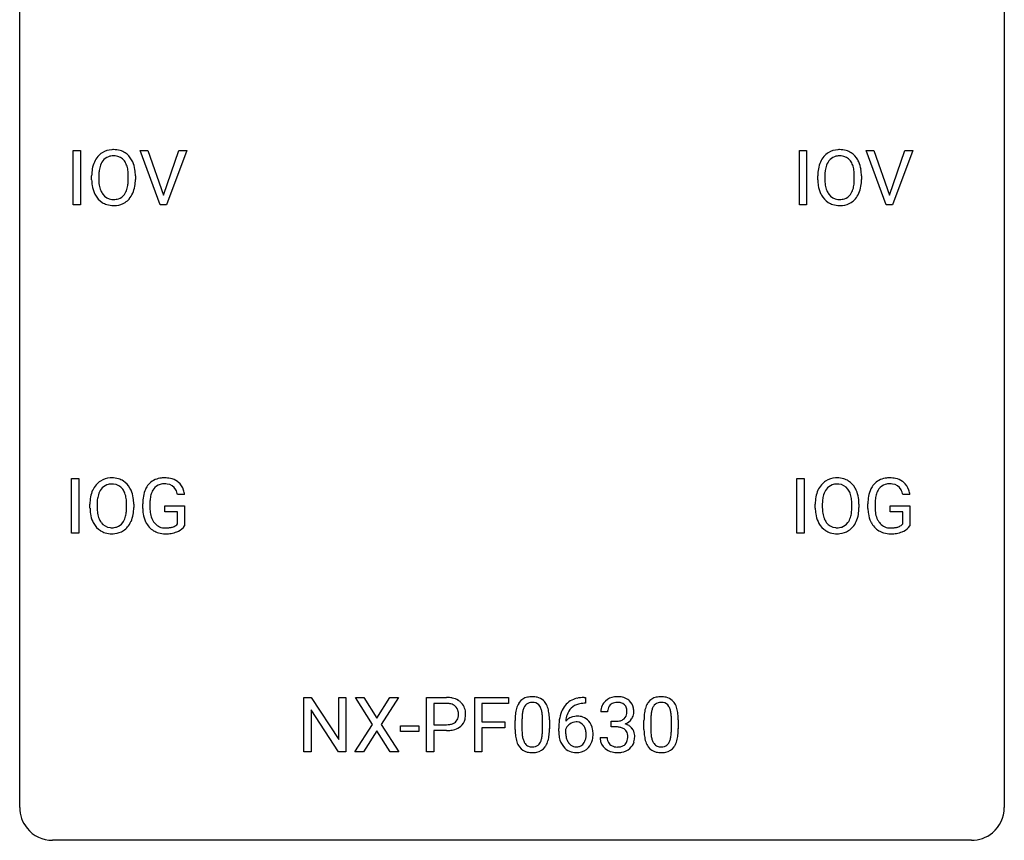
# Model space of a CAD drawing. Extents: x 2.8 to 26.6, y -2.8 to 36.9.
# Drawn here: x 2.8 to 26.6, y -2.8 to 17.1 of the extents above; entities that cross this region are included whole.
import ezdxf

# ---------------------------------------------------------------- set-up
doc = ezdxf.new("R2010")
doc.units = 0
doc.layers.add('DEFAULT_255_1_388', color=255, linetype='CONTINUOUS')
doc.layers.add('DEFAULT_255_2_778', color=255, linetype='CONTINUOUS')

msp = doc.modelspace()

# ---------------------------------------------------------------- linework, layer by layer
at = {"layer": 'DEFAULT_255_1_388'}
for p, q in [((4.075, 12.589), (4.075, 13.905)), ((4.075, 13.905), (4.248, 13.905)), ((4.248, 13.905), (4.248, 12.589)), ((6.177, 12.589), (5.69, 13.905)), ((5.69, 13.905), (5.879, 13.905)), ((5.879, 13.905), (6.253, 12.82)), ((6.253, 12.82), (6.629, 13.905)), ((6.819, 13.905), (6.331, 12.589)), ((6.629, 13.905), (6.819, 13.905)), ((21.634, 12.589), (21.634, 13.905)), ((21.634, 13.905), (21.808, 13.905)), ((21.808, 13.905), (21.808, 12.589)), ((23.737, 12.589), (23.25, 13.905)), ((23.25, 13.905), (23.439, 13.905)), ((23.439, 13.905), (23.813, 12.82)), ((23.813, 12.82), (24.189, 13.905)), ((24.378, 13.905), (23.89, 12.589)), ((24.189, 13.905), (24.378, 13.905)), ((4.519, 13.193), (4.519, 13.288)), ((4.692, 13.301), (4.692, 13.205)), ((5.405, 13.192), (5.405, 13.29)), ((5.577, 13.288), (5.577, 13.205)), ((22.079, 13.193), (22.079, 13.288)), ((22.251, 13.301), (22.251, 13.205)), ((22.964, 13.192), (22.964, 13.29)), ((23.137, 13.288), (23.137, 13.205)), ((4.248, 12.589), (4.075, 12.589)), ((6.331, 12.589), (6.177, 12.589)), ((21.808, 12.589), (21.634, 12.589)), ((23.89, 12.589), (23.737, 12.589)), ((4.034, 4.652), (4.034, 5.967)), ((4.034, 5.967), (4.207, 5.967)), ((4.207, 5.967), (4.207, 4.652)), ((21.573, 4.652), (21.573, 5.967)), ((21.573, 5.967), (21.747, 5.967)), ((21.747, 5.967), (21.747, 4.652)), ((6.768, 5.582), (6.594, 5.582)), ((24.308, 5.582), (24.134, 5.582)), ((4.478, 5.255), (4.478, 5.35)), ((4.651, 5.364), (4.651, 5.267)), ((5.364, 5.255), (5.364, 5.352)), ((5.536, 5.35), (5.536, 5.267)), ((5.754, 5.246), (5.754, 5.361)), ((5.928, 5.366), (5.928, 5.258)), ((6.291, 5.166), (6.291, 5.307)), ((6.291, 5.307), (6.768, 5.307)), ((6.768, 5.307), (6.768, 4.824)), ((22.018, 5.255), (22.018, 5.35)), ((22.19, 5.364), (22.19, 5.267)), ((22.903, 5.255), (22.903, 5.352)), ((23.076, 5.35), (23.076, 5.267)), ((23.294, 5.246), (23.294, 5.361)), ((23.468, 5.366), (23.468, 5.258)), ((23.83, 5.166), (23.83, 5.307)), ((23.83, 5.307), (24.308, 5.307)), ((24.308, 5.307), (24.308, 4.824)), ((6.595, 5.166), (6.291, 5.166)), ((6.595, 4.871), (6.595, 5.166)), ((24.135, 5.166), (23.83, 5.166)), ((24.135, 4.871), (24.135, 5.166)), ((4.207, 4.652), (4.034, 4.652)), ((21.747, 4.652), (21.573, 4.652)), ((9.654, -0.64), (9.654, 0.676)), ((9.654, 0.676), (9.828, 0.676)), ((9.828, 0.676), (10.493, -0.343)), ((10.493, -0.343), (10.493, 0.676)), ((10.493, 0.676), (10.665, 0.676)), ((10.665, 0.676), (10.665, -0.64)), ((11.314, 0.023), (10.897, 0.676)), ((10.897, 0.676), (11.101, 0.676)), ((11.101, 0.676), (11.418, 0.172)), ((11.418, 0.172), (11.733, 0.676)), ((11.937, 0.676), (11.522, 0.023)), ((11.733, 0.676), (11.937, 0.676)), ((12.618, -0.64), (12.618, 0.676)), ((12.618, 0.676), (13.103, 0.676)), ((12.791, 0.533), (12.791, 0.017)), ((13.113, 0.533), (12.791, 0.533)), ((13.785, -0.64), (13.785, 0.676)), ((13.785, 0.676), (14.6, 0.676)), ((14.6, 0.533), (13.959, 0.533)), ((13.959, 0.533), (13.959, 0.083)), ((14.6, 0.676), (14.6, 0.533)), ((16.46, 0.535), (16.429, 0.535)), ((16.43, 0.677), (16.46, 0.677)), ((16.46, 0.677), (16.46, 0.535)), ((10.491, -0.64), (9.828, 0.374)), ((9.828, 0.374), (9.828, -0.64)), ((16.997, 0.331), (16.83, 0.331)), ((10.887, -0.64), (11.314, 0.023)), ((11.522, 0.023), (11.947, -0.64)), ((12.791, 0.017), (13.103, 0.017)), ((13.959, 0.083), (14.511, 0.083)), ((14.511, 0.083), (14.511, -0.059)), ((14.759, -0.101), (14.759, 0.122)), ((14.926, 0.163), (14.926, -0.105)), ((15.422, -0.124), (15.422, 0.15)), ((15.59, 0.138), (15.59, -0.079)), ((17.086, -0.037), (17.086, 0.099)), ((17.086, 0.099), (17.212, 0.099)), ((17.877, -0.101), (17.877, 0.122)), ((18.044, 0.163), (18.044, -0.105)), ((18.54, -0.124), (18.54, 0.15)), ((18.707, 0.138), (18.707, -0.079)), ((11.418, -0.127), (11.093, -0.64)), ((11.741, -0.64), (11.418, -0.127)), ((11.988, -0.149), (11.988, -0.013)), ((11.988, -0.013), (12.429, -0.013)), ((12.429, -0.149), (11.988, -0.149)), ((12.429, -0.013), (12.429, -0.149)), ((13.101, -0.125), (12.791, -0.125)), ((12.791, -0.125), (12.791, -0.64)), ((14.511, -0.059), (13.959, -0.059)), ((13.959, -0.059), (13.959, -0.64)), ((15.814, -0.139), (15.814, -0.075)), ((15.982, -0.097), (15.982, -0.158)), ((17.212, -0.037), (17.086, -0.037)), ((16.818, -0.293), (16.987, -0.293)), ((9.828, -0.64), (9.654, -0.64)), ((10.665, -0.64), (10.491, -0.64)), ((11.093, -0.64), (10.887, -0.64)), ((11.947, -0.64), (11.741, -0.64)), ((12.791, -0.64), (12.618, -0.64)), ((13.959, -0.64), (13.785, -0.64))]:
    msp.add_line(p, q, dxfattribs=at)
for centre, radius, start, end in [((5.024, 13.452), 0.468, 122.6415, 139.3432), ((5.035, 13.431), 0.491, 93.0225, 122.4556), ((5.047, 13.323), 0.6, 89.9757, 93.6341), ((5.052, 13.368), 0.555, 73.7463, 90.4234), ((5.072, 13.444), 0.477, 57.6631, 73.4517), ((5.071, 13.447), 0.475, 29.1441, 57.4147), ((22.584, 13.452), 0.468, 122.6415, 139.3432), ((22.595, 13.431), 0.491, 93.0225, 122.4556), ((22.607, 13.323), 0.6, 89.9757, 93.6341), ((22.611, 13.368), 0.555, 73.7463, 90.4234), ((22.631, 13.444), 0.477, 57.6631, 73.4517), ((22.63, 13.447), 0.475, 29.1441, 57.4147), ((5.234, 13.332), 0.712, 155.8315, 169.5089), ((5.09, 13.399), 0.553, 139.626, 156.0379), ((5.138, 13.391), 0.434, 143.5289, 163.298), ((5.033, 13.471), 0.302, 110.823, 143.918), ((5.043, 13.428), 0.346, 89.3037, 109.9046), ((5.048, 13.354), 0.42, 84.3846, 90.0761), ((5.067, 13.471), 0.302, 36.1437, 85.6628), ((4.989, 13.411), 0.4, 20.3231, 36.499), ((4.965, 13.381), 0.599, 24.0986, 29.7321), ((4.849, 13.333), 0.725, 8.6655, 23.8241), ((22.794, 13.332), 0.712, 155.8315, 169.5089), ((22.65, 13.399), 0.553, 139.626, 156.0379), ((22.698, 13.391), 0.434, 143.5289, 163.298), ((22.593, 13.471), 0.302, 110.823, 143.918), ((22.603, 13.428), 0.346, 89.3037, 109.9046), ((22.608, 13.354), 0.42, 84.3846, 90.0761), ((22.626, 13.471), 0.302, 36.1437, 85.6628), ((22.549, 13.411), 0.4, 20.3231, 36.499), ((22.525, 13.381), 0.599, 24.0986, 29.7321), ((22.409, 13.333), 0.725, 8.6655, 23.8241), ((5.448, 13.292), 0.929, 169.5253, 180.2766), ((5.623, 13.292), 0.932, 174.0509, 179.4175), ((5.353, 13.323), 0.659, 163.0419, 174.314), ((4.806, 13.344), 0.595, 7.8926, 20.2962), ((4.469, 13.294), 0.936, 359.7055, 8.036), ((4.598, 13.292), 0.979, 359.7807, 8.8218), ((23.008, 13.292), 0.929, 169.5253, 180.2766), ((23.183, 13.292), 0.932, 174.0509, 179.4175), ((22.912, 13.323), 0.659, 163.0419, 174.314), ((22.366, 13.344), 0.595, 7.8926, 20.2962), ((22.028, 13.294), 0.936, 359.7055, 8.036), ((22.157, 13.292), 0.979, 359.7807, 8.8218), ((5.451, 13.199), 0.932, 180.3723, 188.9254), ((5.566, 13.2), 0.875, 179.6929, 188.7909), ((4.429, 13.201), 0.976, 353.4028, 359.4847), ((4.605, 13.2), 0.972, 350.4878, 0.2625), ((23.011, 13.199), 0.932, 180.3723, 188.9254), ((23.126, 13.2), 0.875, 179.6929, 188.7909), ((21.988, 13.201), 0.976, 353.4028, 359.4847), ((22.165, 13.2), 0.972, 350.4878, 0.2625), ((5.227, 13.161), 0.705, 188.7217, 204.824), ((5.137, 13.123), 0.607, 205.1185, 209.6465), ((5.267, 13.152), 0.571, 188.6328, 202.5631), ((5.126, 13.095), 0.419, 202.8079, 216.1196), ((4.976, 13.087), 0.415, 323.6547, 342.6591), ((4.747, 13.161), 0.655, 342.4092, 353.6452), ((5.014, 13.088), 0.544, 319.8874, 336.1331), ((4.863, 13.156), 0.71, 336.0278, 350.5787), ((22.786, 13.161), 0.705, 188.7217, 204.824), ((22.697, 13.123), 0.607, 205.1185, 209.6465), ((22.826, 13.152), 0.571, 188.6328, 202.5631), ((22.685, 13.095), 0.419, 202.8079, 216.1196), ((22.535, 13.087), 0.415, 323.6547, 342.6591), ((22.307, 13.161), 0.655, 342.4092, 353.6452), ((22.574, 13.088), 0.544, 319.8874, 336.1331), ((22.423, 13.156), 0.71, 336.0278, 350.5787), ((5.039, 13.062), 0.492, 209.0633, 237.3493), ((5.029, 13.049), 0.476, 237.535, 252.1858), ((5.035, 13.022), 0.303, 215.0756, 264.638), ((5.049, 13.116), 0.397, 263.8464, 270.0831), ((5.054, 13.087), 0.368, 269.3649, 287.515), ((5.069, 13.058), 0.486, 275.8196, 302.1886), ((5.074, 13.014), 0.293, 288.0629, 323.8116), ((5.082, 13.033), 0.458, 302.4806, 319.6144), ((22.599, 13.062), 0.492, 209.0633, 237.3493), ((22.589, 13.049), 0.476, 237.535, 252.1858), ((22.594, 13.022), 0.303, 215.0756, 264.638), ((22.609, 13.116), 0.397, 263.8464, 270.0831), ((22.613, 13.087), 0.368, 269.3649, 287.515), ((22.629, 13.058), 0.486, 275.8196, 302.1886), ((22.633, 13.014), 0.293, 288.0629, 323.8116), ((22.642, 13.033), 0.458, 302.4806, 319.6144), ((5.045, 13.11), 0.538, 252.5221, 270.4416), ((5.05, 13.187), 0.615, 269.917, 276.3395), ((22.605, 13.11), 0.538, 252.5221, 270.4416), ((22.61, 13.187), 0.615, 269.917, 276.3395), ((4.994, 5.494), 0.491, 93.0225, 122.4556), ((5.007, 5.385), 0.6, 89.9757, 93.6341), ((5.011, 5.43), 0.555, 73.7463, 90.4234), ((5.031, 5.507), 0.477, 57.6631, 73.4517), ((6.237, 5.53), 0.452, 98.419, 139.6707), ((6.28, 5.322), 0.664, 89.766, 99.4415), ((6.287, 5.329), 0.656, 78.0552, 90.4042), ((6.333, 5.534), 0.447, 54.638, 78.3339), ((22.534, 5.494), 0.491, 93.0225, 122.4556), ((22.546, 5.385), 0.6, 89.9757, 93.6341), ((22.551, 5.43), 0.555, 73.7463, 90.4234), ((22.57, 5.507), 0.477, 57.6631, 73.4517), ((23.777, 5.53), 0.452, 98.419, 139.6707), ((23.82, 5.322), 0.664, 89.766, 99.4415), ((23.827, 5.329), 0.656, 78.0552, 90.4042), ((23.872, 5.534), 0.447, 54.638, 78.3339), ((5.049, 5.461), 0.553, 139.626, 156.0379), ((4.983, 5.514), 0.468, 122.6415, 139.3432), ((4.992, 5.533), 0.302, 110.823, 143.918), ((5.003, 5.49), 0.346, 89.3037, 109.9046), ((5.007, 5.416), 0.42, 84.3846, 90.0761), ((5.026, 5.533), 0.302, 36.1437, 85.6628), ((5.03, 5.509), 0.475, 29.1441, 57.4147), ((4.925, 5.443), 0.599, 24.0986, 29.7321), ((6.422, 5.431), 0.662, 154.2857, 170.3893), ((6.278, 5.497), 0.504, 139.8401, 153.9335), ((6.351, 5.482), 0.408, 144.3561, 162.8564), ((6.251, 5.554), 0.285, 105.6679, 144.2649), ((6.28, 5.449), 0.394, 89.4149, 105.5825), ((6.285, 5.391), 0.451, 82.1064, 90.1997), ((6.322, 5.576), 0.263, 27.7361, 84.5258), ((6.354, 5.57), 0.405, 50.0314, 54.1563), ((6.342, 5.559), 0.421, 18.1092, 49.718), ((22.589, 5.461), 0.553, 139.626, 156.0379), ((22.523, 5.514), 0.468, 122.6415, 139.3432), ((22.532, 5.533), 0.302, 110.823, 143.918), ((22.542, 5.49), 0.346, 89.3037, 109.9046), ((22.547, 5.416), 0.42, 84.3846, 90.0761), ((22.565, 5.533), 0.302, 36.1437, 85.6628), ((22.569, 5.509), 0.475, 29.1441, 57.4147), ((22.464, 5.443), 0.599, 24.0986, 29.7321), ((23.962, 5.431), 0.662, 154.2857, 170.3893), ((23.817, 5.497), 0.504, 139.8401, 153.9335), ((23.891, 5.482), 0.408, 144.3561, 162.8564), ((23.79, 5.554), 0.285, 105.6679, 144.2649), ((23.819, 5.449), 0.394, 89.4149, 105.5825), ((23.825, 5.391), 0.451, 82.1064, 90.1997), ((23.862, 5.576), 0.263, 27.7361, 84.5258), ((23.894, 5.57), 0.405, 50.0314, 54.1563), ((23.882, 5.559), 0.421, 18.1092, 49.718), ((5.407, 5.355), 0.929, 169.5253, 180.2766), ((5.193, 5.394), 0.712, 155.8315, 169.5089), ((5.312, 5.386), 0.659, 163.0419, 174.314), ((5.097, 5.453), 0.434, 143.5289, 163.298), ((4.948, 5.474), 0.4, 20.3231, 36.499), ((4.765, 5.406), 0.595, 7.8926, 20.2962), ((4.428, 5.357), 0.936, 359.7055, 8.036), ((4.808, 5.395), 0.725, 8.6655, 23.8241), ((4.557, 5.354), 0.979, 359.7807, 8.8218), ((6.778, 5.368), 1.024, 170.2025, 180.3562), ((6.93, 5.365), 1.002, 173.4671, 179.9729), ((6.586, 5.407), 0.655, 162.6076, 173.678), ((6.195, 5.513), 0.405, 9.7559, 27.3214), ((6.178, 5.499), 0.595, 7.9674, 18.6985), ((22.947, 5.355), 0.929, 169.5253, 180.2766), ((22.733, 5.394), 0.712, 155.8315, 169.5089), ((22.852, 5.386), 0.659, 163.0419, 174.314), ((22.637, 5.453), 0.434, 143.5289, 163.298), ((22.488, 5.474), 0.4, 20.3231, 36.499), ((22.305, 5.406), 0.595, 7.8926, 20.2962), ((21.968, 5.357), 0.936, 359.7055, 8.036), ((22.348, 5.395), 0.725, 8.6655, 23.8241), ((22.097, 5.354), 0.979, 359.7807, 8.8218), ((24.317, 5.368), 1.024, 170.2025, 180.3562), ((24.47, 5.365), 1.002, 173.4671, 179.9729), ((24.125, 5.407), 0.655, 162.6076, 173.678), ((23.735, 5.513), 0.405, 9.7559, 27.3214), ((23.718, 5.499), 0.595, 7.9674, 18.6985), ((5.411, 5.262), 0.932, 180.3723, 188.9254), ((5.582, 5.354), 0.932, 174.0509, 179.4175), ((5.526, 5.263), 0.875, 179.6929, 188.7909), ((4.388, 5.263), 0.976, 353.4028, 359.4847), ((4.564, 5.263), 0.972, 350.4878, 0.2625), ((6.64, 5.252), 0.886, 180.3882, 188.9218), ((6.715, 5.253), 0.787, 179.6557, 190.008), ((22.95, 5.262), 0.932, 180.3723, 188.9254), ((23.122, 5.354), 0.932, 174.0509, 179.4175), ((23.065, 5.263), 0.875, 179.6929, 188.7909), ((21.927, 5.263), 0.976, 353.4028, 359.4847), ((22.104, 5.263), 0.972, 350.4878, 0.2625), ((24.179, 5.252), 0.886, 180.3882, 188.9218), ((24.255, 5.253), 0.787, 179.6557, 190.008), ((5.186, 5.224), 0.705, 188.7217, 204.824), ((5.226, 5.215), 0.571, 188.6328, 202.5631), ((4.935, 5.149), 0.415, 323.6547, 342.6591), ((4.706, 5.224), 0.655, 342.4092, 353.6452), ((4.822, 5.218), 0.71, 336.0278, 350.5787), ((6.431, 5.217), 0.674, 188.6922, 205.7821), ((6.455, 5.206), 0.522, 189.8118, 206.6795), ((22.726, 5.224), 0.705, 188.7217, 204.824), ((22.766, 5.215), 0.571, 188.6328, 202.5631), ((22.474, 5.149), 0.415, 323.6547, 342.6591), ((22.246, 5.224), 0.655, 342.4092, 353.6452), ((22.362, 5.218), 0.71, 336.0278, 350.5787), ((23.97, 5.217), 0.674, 188.6922, 205.7821), ((23.994, 5.206), 0.522, 189.8118, 206.6795), ((5.096, 5.186), 0.607, 205.1185, 209.6465), ((4.998, 5.124), 0.492, 209.0633, 237.3493), ((5.085, 5.158), 0.419, 202.8079, 216.1196), ((4.994, 5.085), 0.303, 215.0756, 264.638), ((5.008, 5.178), 0.397, 263.8464, 270.0831), ((5.013, 5.149), 0.368, 269.3649, 287.515), ((5.033, 5.076), 0.293, 288.0629, 323.8116), ((5.041, 5.096), 0.458, 302.4806, 319.6144), ((4.973, 5.15), 0.544, 319.8874, 336.1331), ((6.364, 5.189), 0.601, 206.1138, 207.4913), ((6.277, 5.136), 0.5, 206.7883, 238.6963), ((6.36, 5.161), 0.417, 207.1031, 217.7075), ((6.288, 5.099), 0.323, 216.7345, 265.6812), ((6.303, 5.201), 0.425, 264.7368, 270.0611), ((6.306, 5.521), 0.745, 269.8334, 276.0538), ((6.329, 5.307), 0.53, 275.9894, 284.4616), ((6.351, 5.213), 0.434, 284.7038, 286.4938), ((6.397, 5.065), 0.279, 286.077, 304.263), ((6.412, 5.041), 0.25, 304.5886, 317.1074), ((6.449, 5.049), 0.39, 295.8437, 324.855), ((22.636, 5.186), 0.607, 205.1185, 209.6465), ((22.538, 5.124), 0.492, 209.0633, 237.3493), ((22.624, 5.158), 0.419, 202.8079, 216.1196), ((22.533, 5.085), 0.303, 215.0756, 264.638), ((22.548, 5.178), 0.397, 263.8464, 270.0831), ((22.552, 5.149), 0.368, 269.3649, 287.515), ((22.572, 5.076), 0.293, 288.0629, 323.8116), ((22.581, 5.096), 0.458, 302.4806, 319.6144), ((22.513, 5.15), 0.544, 319.8874, 336.1331), ((23.904, 5.189), 0.601, 206.1138, 207.4913), ((23.816, 5.136), 0.5, 206.7883, 238.6963), ((23.899, 5.161), 0.417, 207.1031, 217.7075), ((23.828, 5.099), 0.323, 216.7345, 265.6812), ((23.843, 5.201), 0.425, 264.7368, 270.0611), ((23.845, 5.521), 0.745, 269.8334, 276.0538), ((23.869, 5.307), 0.53, 275.9894, 284.4616), ((23.891, 5.213), 0.434, 284.7038, 286.4938), ((23.937, 5.065), 0.279, 286.077, 304.263), ((23.952, 5.041), 0.25, 304.5886, 317.1074), ((23.989, 5.049), 0.39, 295.8437, 324.855), ((4.988, 5.111), 0.476, 237.535, 252.1858), ((5.004, 5.172), 0.538, 252.5221, 270.4416), ((5.009, 5.249), 0.615, 269.917, 276.3395), ((5.028, 5.121), 0.486, 275.8196, 302.1886), ((6.279, 5.142), 0.506, 238.8204, 253.2788), ((6.298, 5.217), 0.584, 253.5785, 270.4176), ((6.302, 5.713), 1.079, 270.0022, 270.2491), ((6.307, 5.529), 0.895, 270.0201, 278.7495), ((6.345, 5.287), 0.65, 278.6622, 291.3047), ((6.403, 5.133), 0.486, 291.5691, 296.4556), ((22.528, 5.111), 0.476, 237.535, 252.1858), ((22.544, 5.172), 0.538, 252.5221, 270.4416), ((22.549, 5.249), 0.615, 269.917, 276.3395), ((22.568, 5.121), 0.486, 275.8196, 302.1886), ((23.818, 5.142), 0.506, 238.8204, 253.2788), ((23.838, 5.217), 0.584, 253.5785, 270.4176), ((23.842, 5.713), 1.079, 270.0022, 270.2491), ((23.847, 5.529), 0.895, 270.0201, 278.7495), ((23.885, 5.287), 0.65, 278.6622, 291.3047), ((23.942, 5.133), 0.486, 291.5691, 296.4556), ((13.108, -0.006), 0.682, 78.838, 90.3982), ((13.103, 0.055), 0.478, 87.8589, 88.7986), ((13.11, 0.155), 0.378, 75.2763, 88.2916), ((13.143, 0.275), 0.254, 46.8628, 75.6677), ((13.155, 0.221), 0.45, 58.9633, 79.0811), ((13.188, 0.284), 0.378, 48.0195, 58.4476), ((13.198, 0.294), 0.364, 3.3375, 48.1767), ((15.268, 0.279), 0.492, 148.7922, 164.5682), ((15.161, 0.339), 0.369, 144.5884, 148.1162), ((15.122, 0.366), 0.322, 101.644, 144.5143), ((15.15, 0.364), 0.189, 105.7981, 149.7388), ((15.17, 0.176), 0.518, 89.5283, 102.582), ((15.171, 0.289), 0.267, 89.3804, 105.6764), ((15.179, 0.171), 0.522, 77.0438, 90.5082), ((15.175, 0.26), 0.296, 81.1057, 90.2187), ((15.195, 0.36), 0.195, 30.7408, 82.4658), ((15.224, 0.356), 0.332, 48.2778, 77.4996), ((15.232, 0.371), 0.316, 36.3142, 47.6307), ((15.134, 0.305), 0.434, 18.2931, 35.677), ((16.434, 0.109), 0.596, 141.4299, 157.8541), ((16.362, 0.16), 0.508, 102.8716, 140.8565), ((16.391, 0.135), 0.394, 104.2856, 133.863), ((16.435, -0.115), 0.791, 90.3778, 103.5868), ((16.435, -0.027), 0.562, 90.6001, 104.5147), ((17.179, 0.335), 0.349, 155.3484, 180.7484), ((17.174, 0.332), 0.345, 131.5745, 154.4799), ((17.209, 0.296), 0.396, 96.9874, 131.9691), ((17.205, 0.346), 0.206, 133.835, 173.5343), ((17.21, 0.339), 0.215, 103.293, 133.562), ((17.234, 0.156), 0.538, 89.8593, 97.7827), ((17.232, 0.249), 0.307, 89.5322, 103.5319), ((17.239, 0.127), 0.567, 78.3654, 90.4133), ((17.239, 0.218), 0.338, 76.1116, 90.7029), ((17.283, 0.374), 0.177, 13.9578, 77.6714), ((17.279, 0.313), 0.376, 56.623, 78.6387), ((17.304, 0.356), 0.328, 47.0255, 56.0856), ((17.306, 0.36), 0.323, 10.9208, 46.7779), ((18.385, 0.279), 0.492, 148.7922, 164.5682), ((18.278, 0.339), 0.369, 144.5884, 148.1162), ((18.239, 0.366), 0.322, 101.644, 144.5143), ((18.268, 0.364), 0.189, 105.7981, 149.7388), ((18.287, 0.176), 0.518, 89.5283, 102.582), ((18.288, 0.289), 0.267, 89.3804, 105.6764), ((18.296, 0.171), 0.522, 77.0438, 90.5082), ((18.292, 0.26), 0.296, 81.1057, 90.2187), ((18.313, 0.36), 0.195, 30.7408, 82.4658), ((18.341, 0.356), 0.332, 48.2778, 77.4996), ((18.349, 0.371), 0.316, 36.3142, 47.6307), ((18.252, 0.305), 0.434, 18.2931, 35.677), ((13.159, 0.294), 0.229, 15.7442, 46.6202), ((13.089, 0.275), 0.301, 359.4673, 15.5931), ((13.065, 0.269), 0.326, 346.6892, 0.1057), ((12.972, 0.272), 0.418, 359.6324, 359.9961), ((13.074, 0.269), 0.49, 346.1879, 0.5059), ((13.06, 0.274), 0.504, 359.9483, 4.6823), ((16.103, 0.127), 1.344, 173.7674, 180.2316), ((15.595, 0.185), 0.833, 164.3059, 173.9001), ((15.877, 0.168), 0.95, 172.0258, 178.0705), ((15.505, 0.221), 0.575, 163.3765, 172.1411), ((15.27, 0.292), 0.329, 149.4208, 163.6283), ((15.136, 0.321), 0.265, 24.2875, 31.3934), ((15.004, 0.265), 0.409, 12.0807, 23.8171), ((14.694, 0.196), 0.726, 4.8365, 12.2906), ((14.221, 0.154), 1.202, 359.8093, 4.9408), ((14.848, 0.207), 0.736, 8.0247, 18.5606), ((14.38, 0.138), 1.21, 1.1275, 8.1718), ((16.684, 0.009), 0.864, 157.9802, 171.6247), ((16.596, 0.057), 0.613, 161.2851, 174.2074), ((16.41, 0.123), 0.416, 134.5304, 161.621), ((17.286, 0.331), 0.289, 172.5097, 180.1361), ((17.265, 0.311), 0.2, 311.7325, 354.2803), ((17.131, 0.33), 0.334, 359.1804, 15.0452), ((17.183, 0.325), 0.282, 353.0942, 0.1175), ((17.359, 0.323), 0.274, 332.355, 359.718), ((17.152, 0.325), 0.48, 359.6364, 11.6088), ((19.221, 0.127), 1.344, 173.7674, 180.2316), ((18.712, 0.185), 0.833, 164.3059, 173.9001), ((18.994, 0.168), 0.95, 172.0258, 178.0705), ((18.623, 0.221), 0.575, 163.3765, 172.1411), ((18.387, 0.292), 0.329, 149.4208, 163.6283), ((18.254, 0.321), 0.265, 24.2875, 31.3934), ((18.122, 0.265), 0.409, 12.0807, 23.8171), ((17.812, 0.196), 0.726, 4.8365, 12.2906), ((17.338, 0.154), 1.202, 359.8093, 4.9408), ((17.965, 0.207), 0.736, 8.0247, 18.5606), ((17.497, 0.138), 1.21, 1.1275, 8.1718), ((13.106, 0.493), 0.476, 269.6596, 279.4151), ((13.135, 0.325), 0.305, 279.205, 294.9902), ((13.167, 0.252), 0.226, 295.2887, 311.2913), ((13.175, 0.24), 0.211, 311.7854, 347.2861), ((13.227, 0.23), 0.332, 310.8832, 346.5427), ((16.219, 0.151), 1.292, 177.8639, 179.5036), ((14.015, 0.123), 1.575, 0.5433, 1.3867), ((17.178, -0.068), 1.364, 171.4524, 180.3159), ((16.242, -0.12), 0.341, 95.8332, 138.9954), ((16.755, 0.035), 0.773, 173.7818, 174.9252), ((16.245, -0.2), 0.284, 124.9742, 144.896), ((16.24, -0.183), 0.267, 89.8751, 126.2072), ((16.267, -0.264), 0.487, 89.8756, 97.0541), ((16.24, -0.18), 0.264, 85.015, 90.0508), ((16.248, -0.124), 0.208, 36.825, 85.7417), ((16.272, -0.17), 0.393, 71.6407, 90.6241), ((16.289, -0.108), 0.329, 39.6368, 71.0191), ((16.201, -0.167), 0.271, 32.3029, 38.0821), ((16.218, -0.169), 0.423, 10.6588, 39.9045), ((17.208, 0.481), 0.382, 270.492, 281.8953), ((17.235, 0.357), 0.255, 281.669, 301.2944), ((17.255, 0.322), 0.215, 301.7835, 311.7546), ((17.272, 0.406), 0.402, 292.5422, 293.6931), ((17.316, -0.32), 0.372, 57.6433, 72.8626), ((17.303, 0.346), 0.334, 292.9804, 325.2391), ((17.286, 0.358), 0.355, 325.2332, 332.8747), ((19.336, 0.151), 1.292, 177.8639, 179.5036), ((17.132, 0.123), 1.575, 0.5433, 1.3867), ((13.103, 0.726), 0.851, 269.8968, 275.0193), ((13.128, 0.478), 0.601, 274.6848, 287.0247), ((13.192, 0.277), 0.39, 286.6925, 310.2288), ((16.271, -0.082), 1.512, 180.7435, 181.1522), ((15.966, -0.093), 1.207, 180.8977, 188.0055), ((16.097, -0.109), 1.171, 179.7996, 185.2461), ((15.642, -0.152), 0.714, 185.1412, 193.0082), ((14.452, -0.126), 0.97, 351.8072, 357.7958), ((14.089, -0.107), 1.334, 357.5871, 359.2682), ((14.734, -0.142), 0.853, 344.4935, 353.9764), ((14.212, -0.084), 1.378, 353.8441, 0.2288), ((16.55, -0.144), 0.736, 179.6345, 191.7837), ((16.225, -0.184), 0.258, 145.2975, 160.2661), ((16.571, -0.162), 0.589, 179.6512, 190.2856), ((16.166, -0.186), 0.311, 11.0483, 31.8146), ((16.052, -0.225), 0.428, 346.2585, 358.774), ((16.022, -0.216), 0.457, 359.6211, 11.284), ((15.937, -0.219), 0.543, 358.3758, 0.0082), ((16.039, -0.215), 0.606, 347.2486, 0.4371), ((16.044, -0.207), 0.601, 359.6828, 11.1327), ((17.206, -0.55), 0.513, 84.0196, 89.3326), ((17.224, -0.397), 0.358, 71.9008, 84.3555), ((17.264, -0.277), 0.232, 49.5091, 72.1833), ((17.284, -0.249), 0.198, 12.9498, 48.7551), ((17.187, -0.274), 0.298, 359.5051, 13.4237), ((17.356, -0.256), 0.296, 36.7247, 57.4701), ((17.355, -0.254), 0.296, 8.0545, 36.3562), ((17.258, -0.272), 0.395, 359.8317, 8.5873), ((19.388, -0.082), 1.512, 180.7435, 181.1522), ((19.083, -0.093), 1.207, 180.8977, 188.0055), ((19.214, -0.109), 1.171, 179.7996, 185.2461), ((18.759, -0.152), 0.714, 185.1412, 193.0082), ((17.569, -0.126), 0.97, 351.8072, 357.7958), ((17.206, -0.107), 1.334, 357.5871, 359.2682), ((17.851, -0.142), 0.853, 344.4935, 353.9764), ((17.329, -0.084), 1.378, 353.8441, 0.2288), ((15.521, -0.157), 0.757, 187.8816, 198.2347), ((15.241, -0.252), 0.462, 197.9695, 215.2623), ((15.345, -0.222), 0.408, 192.7897, 205.2507), ((15.227, -0.275), 0.279, 205.8002, 211.2546), ((15.168, -0.314), 0.208, 210.379, 238.4008), ((15.194, -0.327), 0.193, 287.7958, 329.0809), ((15.087, -0.259), 0.32, 328.6635, 343.3325), ((14.842, -0.183), 0.576, 343.0498, 351.9392), ((15.07, -0.238), 0.503, 329.2804, 344.7473), ((16.332, -0.193), 0.513, 191.4115, 218.6078), ((16.38, -0.198), 0.395, 190.0945, 207.51), ((16.316, -0.228), 0.325, 207.9585, 216.3254), ((16.278, -0.259), 0.275, 215.7661, 232.5457), ((16.251, -0.313), 0.206, 289.1832, 322.9685), ((16.182, -0.258), 0.293, 322.6007, 346.5183), ((16.227, -0.26), 0.413, 318.1409, 347.6118), ((17.264, -0.293), 0.445, 179.976, 183.2331), ((17.147, -0.308), 0.328, 181.8183, 229.6455), ((17.244, -0.295), 0.258, 179.4468, 196.2872), ((17.19, -0.31), 0.201, 196.5661, 227.7059), ((17.208, -0.29), 0.229, 227.7653, 257.8763), ((17.286, -0.321), 0.193, 300.3576, 314.5516), ((17.276, -0.314), 0.204, 315.0731, 345.0429), ((17.173, -0.284), 0.312, 344.5985, 357.9271), ((17.072, -0.277), 0.414, 357.4755, 0.0225), ((17.315, -0.305), 0.334, 311.6358, 343.7652), ((17.215, -0.277), 0.437, 343.9832, 0.5571), ((18.638, -0.157), 0.757, 187.8816, 198.2347), ((18.358, -0.252), 0.462, 197.9695, 215.2623), ((18.462, -0.222), 0.408, 192.7897, 205.2507), ((18.344, -0.275), 0.279, 205.8002, 211.2546), ((18.285, -0.314), 0.208, 210.379, 238.4008), ((18.312, -0.327), 0.193, 287.7958, 329.0809), ((18.204, -0.259), 0.32, 328.6635, 343.3325), ((17.959, -0.183), 0.576, 343.0498, 351.9392), ((18.188, -0.238), 0.503, 329.2804, 344.7473), ((15.126, -0.329), 0.323, 215.8618, 257.2788), ((15.171, -0.155), 0.503, 256.6229, 270.5105), ((15.166, -0.309), 0.212, 239.6522, 265.9794), ((15.175, -0.233), 0.288, 265.1324, 270.0603), ((15.179, -0.27), 0.251, 269.3314, 287.218), ((15.179, -0.141), 0.517, 269.5979, 281.6733), ((15.225, -0.329), 0.324, 280.5802, 324.9173), ((15.182, -0.299), 0.375, 324.9361, 328.6153), ((16.233, -0.276), 0.384, 218.1666, 245.878), ((16.232, -0.26), 0.398, 246.9139, 270.7437), ((16.235, -0.314), 0.205, 232.8006, 270.6605), ((16.24, -0.273), 0.246, 269.3551, 288.4746), ((16.238, -0.144), 0.514, 269.8873, 276.7916), ((16.263, -0.29), 0.366, 275.6342, 317.8247), ((17.194, -0.255), 0.398, 229.4224, 256.8555), ((17.232, -0.099), 0.558, 256.6827, 270.4413), ((17.233, -0.184), 0.338, 257.4584, 270.4267), ((17.239, -0.151), 0.37, 269.5965, 280.8788), ((17.239, -0.095), 0.563, 269.7285, 280.3858), ((17.264, -0.28), 0.239, 280.6347, 299.8594), ((17.272, -0.257), 0.398, 279.783, 311.6256), ((18.243, -0.329), 0.323, 215.8618, 257.2788), ((18.289, -0.155), 0.503, 256.6229, 270.5105), ((18.283, -0.309), 0.212, 239.6522, 265.9794), ((18.293, -0.233), 0.288, 265.1324, 270.0603), ((18.296, -0.27), 0.251, 269.3314, 287.218), ((18.297, -0.141), 0.517, 269.5979, 281.6733), ((18.342, -0.329), 0.324, 280.5802, 324.9173), ((18.299, -0.299), 0.375, 324.9361, 328.6153)]:
    msp.add_arc(centre, radius, start, end, dxfattribs=at)
at = {"layer": 'DEFAULT_255_2_778'}
for p, q in [((2.779, -1.984), (2.779, 36.116)), ((26.591, 36.116), (26.591, -1.984)), ((25.797, -2.778), (3.572, -2.778))]:
    msp.add_line(p, q, dxfattribs=at)
for centre, start, end in [((3.57, -1.986), 179.8524, 219.1642), ((25.8, -1.986), 309.4762, 0.1483), ((3.57, -1.987), 219.1282, 270.1454), ((25.799, -1.987), 269.8517, 309.5112)]:
    msp.add_arc(centre, 0.791, start, end, dxfattribs=at)

doc.saveas('drawing.dxf')
